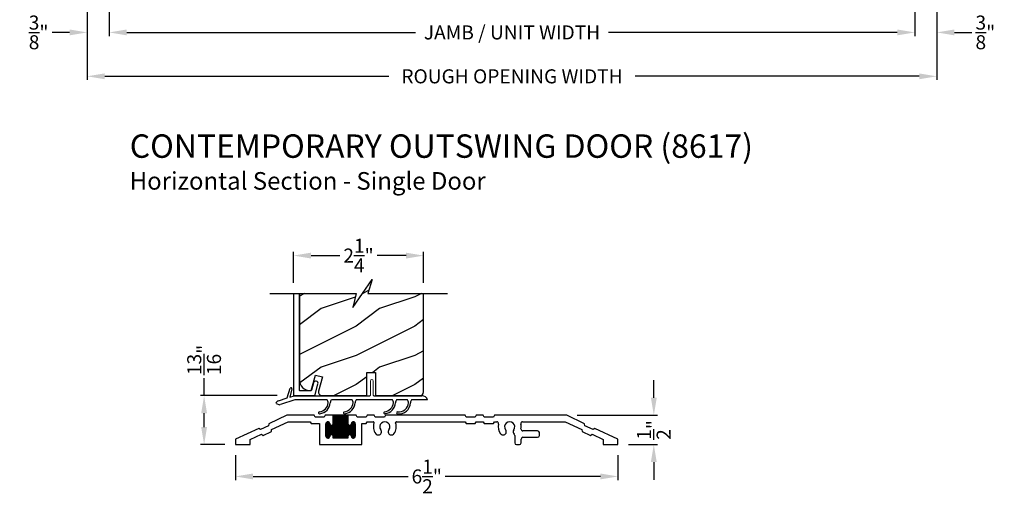
# Model space of a CAD drawing. Extents: x 238 to 306, y -199.7 to -155.7.
# Drawn here: x 252.9 to 269.8, y -179.3 to -171.3 of the extents above; entities that cross this region are included whole.
import ezdxf

# ---------------------------------------------------------------- set-up
doc = ezdxf.new("R2010")
doc.units = 0
doc.header["$LTSCALE"] = 2
doc.header["$MEASUREMENT"] = 0
doc.header["$PDMODE"] = 3
doc.layers.get('0').update_dxf_attribs({"linetype": 'CONTINUOUS'})
doc.layers.get('DEFPOINTS').update_dxf_attribs({"color": 3, "linetype": 'CONTINUOUS'})
doc.layers.add('Dim', color=7, linetype='CONTINUOUS')
doc.styles.add('Arial', font='arial.ttf')
doc.styles.get("Standard").update_dxf_attribs({"font": 'arial.ttf'})
doc.dimstyles.get("Standard").update_dxf_attribs({"dimtxt": 0.24, "dimasz": 0.3, "dimexe": 0.0625, "dimexo": 0.18, "dimgap": 0.09, "dimtad": 0, "dimdec": 4, "dimzin": 0, "dimdsep": 46, "dimlunit": 4, "dimtxsty": 'Standard', "dimcen": 0, "dimadec": 5, "dimazin": 0, "dimtfac": 1, "dimtdec": 4, "dimtofl": 0, "dimtmove": 0, "dimatfit": 3, "dimfxl": 1, "dimtolj": 1, "dimtzin": 0, "dimarcsym": 0})

# ---------------------------------------------------------------- blocks, each defined once
blk = doc.blocks.new('A$C58A42A30')
for p, q in [((-2.037, -0.48), (-2.039, -0.514)), ((-1.73, -0.337), (-2.037, -0.48)), ((-1.99, -0.58), (-1.706, -0.447)), ((-1.264, -0.337), (-1.73, -0.337)), ((-1.706, -0.447), (-1.328, -0.447)), ((-1.328, -0.447), (-1.311, -0.477)), ((-1.311, -0.477), (-1.17, -0.477)), ((-1.247, -0.367), (-1.264, -0.337)), ((-1.091, -0.367), (-1.247, -0.367)), ((-1.17, -0.477), (-1.17, -0.837)), ((-1.074, -0.337), (-1.091, -0.367)), ((-0.935, -0.337), (-1.074, -0.337)), ((-1.06, -0.472), (-0.996, -0.472)), ((-1.06, -0.695), (-1.06, -0.48)), ((-1.06, -0.482), (-0.995, -0.482)), ((-1.06, -0.492), (-0.991, -0.492)), ((-1.06, -0.502), (-0.982, -0.502)), ((-1.056, -0.711), (-1.056, -0.463)), ((-1.055, -0.462), (-1, -0.462)), ((-1.046, -0.452), (-1.01, -0.452)), ((-1.046, -0.722), (-1.046, -0.453)), ((-1.036, -0.726), (-1.036, -0.448)), ((-1.026, -0.727), (-1.026, -0.447)), ((-1.016, -0.725), (-1.016, -0.449)), ((-1.006, -0.719), (-1.006, -0.456)), ((-0.996, -0.701), (-0.996, -0.473)), ((-0.996, -0.476), (-0.995, -0.477)), ((-0.986, -0.675), (-0.986, -0.499)), ((-0.949, -0.502), (-0.672, -0.502)), ((-0.946, -0.674), (-0.946, -0.5)), ((-0.94, -0.492), (-0.681, -0.492)), ((-0.936, -0.482), (-0.685, -0.482)), ((-0.936, -0.691), (-0.936, -0.483)), ((-0.685, -0.337), (-0.935, -0.337)), ((-0.935, -0.477), (-0.935, -0.337)), ((-0.935, -0.342), (-0.685, -0.342)), ((-0.935, -0.352), (-0.685, -0.352)), ((-0.935, -0.362), (-0.685, -0.362)), ((-0.935, -0.372), (-0.685, -0.372)), ((-0.935, -0.382), (-0.685, -0.382)), ((-0.935, -0.392), (-0.685, -0.392)), ((-0.935, -0.402), (-0.685, -0.402)), ((-0.935, -0.412), (-0.685, -0.412)), ((-0.935, -0.422), (-0.685, -0.422)), ((-0.935, -0.432), (-0.685, -0.432)), ((-0.935, -0.442), (-0.685, -0.442)), ((-0.935, -0.452), (-0.685, -0.452)), ((-0.935, -0.462), (-0.685, -0.462)), ((-0.935, -0.472), (-0.685, -0.472)), ((-0.926, -0.727), (-0.926, -0.337)), ((-0.916, -0.727), (-0.916, -0.337)), ((-0.906, -0.727), (-0.906, -0.337)), ((-0.896, -0.727), (-0.896, -0.337)), ((-0.886, -0.727), (-0.886, -0.337)), ((-0.876, -0.727), (-0.876, -0.337)), ((-0.866, -0.727), (-0.866, -0.337)), ((-0.856, -0.727), (-0.856, -0.337)), ((-0.846, -0.727), (-0.846, -0.337)), ((-0.836, -0.727), (-0.836, -0.337)), ((-0.826, -0.727), (-0.826, -0.337)), ((-0.816, -0.727), (-0.816, -0.337)), ((-0.806, -0.727), (-0.806, -0.337)), ((-0.796, -0.727), (-0.796, -0.337)), ((-0.786, -0.727), (-0.786, -0.337)), ((-0.776, -0.727), (-0.776, -0.337)), ((-0.766, -0.727), (-0.766, -0.337)), ((-0.756, -0.727), (-0.756, -0.337)), ((-0.746, -0.727), (-0.746, -0.337)), ((-0.736, -0.727), (-0.736, -0.337)), ((-0.726, -0.727), (-0.726, -0.337)), ((-0.716, -0.727), (-0.716, -0.337)), ((-0.706, -0.727), (-0.706, -0.337)), ((-0.696, -0.727), (-0.696, -0.337)), ((-0.686, -0.727), (-0.686, -0.337)), ((-0.546, -0.337), (-0.685, -0.337)), ((-0.685, -0.337), (-0.685, -0.477)), ((-0.676, -0.675), (-0.676, -0.499)), ((-0.639, -0.502), (-0.56, -0.502)), ((-0.636, -0.674), (-0.636, -0.5)), ((-0.63, -0.492), (-0.56, -0.492)), ((-0.626, -0.482), (-0.56, -0.482)), ((-0.626, -0.691), (-0.626, -0.483)), ((-0.625, -0.472), (-0.561, -0.472)), ((-0.625, -0.477), (-0.625, -0.476)), ((-0.62, -0.462), (-0.565, -0.462)), ((-0.616, -0.717), (-0.616, -0.457)), ((-0.611, -0.452), (-0.575, -0.452)), ((-0.606, -0.724), (-0.606, -0.45)), ((-0.596, -0.727), (-0.596, -0.447)), ((-0.586, -0.726), (-0.586, -0.448)), ((-0.576, -0.722), (-0.576, -0.452)), ((-0.566, -0.713), (-0.566, -0.461)), ((-0.56, -0.48), (-0.56, -0.695)), ((-0.529, -0.367), (-0.546, -0.337)), ((-0.373, -0.367), (-0.529, -0.367)), ((-0.45, -0.837), (-0.45, -0.477)), ((-0.45, -0.477), (-0.373, -0.477)), ((-0.356, -0.337), (-0.373, -0.367)), ((-0.373, -0.477), (-0.356, -0.447)), ((-0.236, -0.337), (-0.356, -0.337)), ((-0.356, -0.447), (-0.255, -0.447)), ((-0.219, -0.367), (-0.236, -0.337)), ((-0.063, -0.367), (-0.219, -0.367)), ((-0.046, -0.337), (-0.063, -0.367)), ((1.316, -0.337), (-0.046, -0.337)), ((0.145, -0.447), (1.316, -0.447)), ((1.333, -0.367), (1.316, -0.337)), ((1.316, -0.447), (1.333, -0.477)), ((1.489, -0.367), (1.333, -0.367)), ((1.333, -0.477), (1.489, -0.477)), ((1.506, -0.337), (1.489, -0.367)), ((1.489, -0.477), (1.506, -0.447)), ((1.626, -0.337), (1.506, -0.337)), ((1.506, -0.447), (1.626, -0.447)), ((1.643, -0.367), (1.626, -0.337)), ((1.626, -0.447), (1.643, -0.477)), ((1.799, -0.367), (1.643, -0.367)), ((1.643, -0.477), (1.799, -0.477)), ((1.816, -0.337), (1.799, -0.367)), ((1.799, -0.477), (1.816, -0.447)), ((3.051, -0.337), (1.816, -0.337)), ((1.816, -0.447), (1.856, -0.447)), ((2.298, -0.447), (3.026, -0.447)), ((3.026, -0.447), (3.311, -0.58)), ((3.357, -0.48), (3.051, -0.337)), ((3.36, -0.514), (3.357, -0.48)), ((-2.209, -0.56), (-2.605, -0.745)), ((-2.355, -0.75), (-2.162, -0.66)), ((-2.181, -0.58), (-2.209, -0.56)), ((-2.039, -0.514), (-2.181, -0.58)), ((-2.162, -0.66), (-2.134, -0.68)), ((-2.134, -0.68), (-1.993, -0.614)), ((-1.993, -0.614), (-1.99, -0.58)), ((-1.06, -0.512), (-0.56, -0.512)), ((-1.06, -0.522), (-0.56, -0.522)), ((-1.06, -0.532), (-0.56, -0.532)), ((-1.06, -0.542), (-0.56, -0.542)), ((-1.06, -0.552), (-0.56, -0.552)), ((-1.06, -0.562), (-0.56, -0.562)), ((-1.06, -0.572), (-0.56, -0.572)), ((-1.06, -0.582), (-0.56, -0.582)), ((-1.06, -0.592), (-0.56, -0.592)), ((-1.06, -0.602), (-0.56, -0.602)), ((-1.06, -0.612), (-0.56, -0.612)), ((-1.06, -0.622), (-0.56, -0.622)), ((-1.06, -0.632), (-0.56, -0.632)), ((-1.06, -0.642), (-0.56, -0.642)), ((-1.06, -0.652), (-0.56, -0.652)), ((-1.06, -0.662), (-0.56, -0.662)), ((-1.06, -0.672), (-0.982, -0.672)), ((-0.976, -0.669), (-0.976, -0.505)), ((-0.966, -0.667), (-0.966, -0.507)), ((-0.956, -0.669), (-0.956, -0.506)), ((-0.948, -0.672), (-0.672, -0.672)), ((-0.666, -0.669), (-0.666, -0.505)), ((-0.656, -0.667), (-0.656, -0.507)), ((-0.646, -0.669), (-0.646, -0.506)), ((-0.638, -0.672), (-0.56, -0.672)), ((2.554, -0.602), (2.301, -0.602)), ((2.585, -0.681), (2.585, -0.633)), ((3.311, -0.58), (3.313, -0.614)), ((3.313, -0.614), (3.455, -0.68)), ((3.501, -0.58), (3.36, -0.514)), ((3.455, -0.68), (3.483, -0.66)), ((3.483, -0.66), (3.676, -0.75)), ((3.529, -0.56), (3.501, -0.58)), ((3.926, -0.745), (3.529, -0.56)), ((-2.605, -0.745), (-2.605, -0.837)), ((-2.605, -0.837), (-2.355, -0.837)), ((-2.355, -0.837), (-2.355, -0.75)), ((-1.17, -0.837), (-0.45, -0.837)), ((-1.06, -0.682), (-0.991, -0.682)), ((-1.06, -0.692), (-0.995, -0.692)), ((-1.059, -0.702), (-0.996, -0.702)), ((-1.055, -0.712), (-1.001, -0.712)), ((-1.045, -0.722), (-1.011, -0.722)), ((-0.995, -0.697), (-0.996, -0.698)), ((-0.939, -0.682), (-0.681, -0.682)), ((-0.936, -0.692), (-0.685, -0.692)), ((-0.935, -0.727), (-0.935, -0.697)), ((-0.935, -0.702), (-0.685, -0.702)), ((-0.935, -0.712), (-0.685, -0.712)), ((-0.935, -0.722), (-0.685, -0.722)), ((-0.685, -0.727), (-0.935, -0.727)), ((-0.685, -0.697), (-0.685, -0.727)), ((-0.629, -0.682), (-0.56, -0.682)), ((-0.626, -0.692), (-0.56, -0.692)), ((-0.625, -0.698), (-0.625, -0.697)), ((-0.624, -0.702), (-0.561, -0.702)), ((-0.62, -0.712), (-0.566, -0.712)), ((-0.61, -0.722), (-0.576, -0.722)), ((2.163, -0.682), (2.163, -0.806)), ((2.194, -0.837), (2.242, -0.837)), ((2.273, -0.806), (2.273, -0.743)), ((2.304, -0.712), (2.554, -0.712)), ((3.676, -0.75), (3.676, -0.837)), ((3.676, -0.837), (3.926, -0.837)), ((3.926, -0.837), (3.926, -0.745))]:
    blk.add_line(p, q)
for centre, radius, start, end in [((-1.028, -0.48), 0.0325, 5.8893, 180), ((-0.965, -0.477), 0.03, 180, 0), ((-0.655, -0.477), 0.03, 180, 0), ((-0.593, -0.48), 0.0325, 360, 174.1107), ((-0.255, -0.463), 0.016, 340.7198, 90), ((-0.055, -0.533), 0.196, 160.7198, 217.0173), ((-0.055, -0.533), 0.086, 322.9827, 217.0173), ((-0.055, -0.533), 0.196, 322.9827, 19.2802), ((0.145, -0.463), 0.016, 90, 199.2802), ((1.856, -0.478), 0.0313, 346.0501, 90), ((2.077, -0.533), 0.196, 166.0501, 217.0173), ((2.077, -0.533), 0.086, 322.9827, 217.0173), ((2.298, -0.478), 0.0313, 90, 193.9499), ((2.077, -0.533), 0.196, 350.4466, 13.9499), ((-0.965, -0.697), 0.03, 0, 180), ((-0.655, -0.697), 0.03, 0, 180), ((-0.168, -0.618), 0.055, 217.0173, 37.0173), ((0.057, -0.618), 0.055, 142.9827, 322.9827), ((1.964, -0.618), 0.055, 217.0173, 37.0173), ((2.19, -0.618), 0.055, 142.9827, 227.7741), ((2.132, -0.682), 0.0313, 360, 47.7741), ((2.301, -0.571), 0.0313, 170.4466, 270), ((2.554, -0.633), 0.0312, 0, 90), ((-1.028, -0.695), 0.0325, 180, 354.1107), ((-0.593, -0.695), 0.0325, 185.8893, 0), ((2.194, -0.806), 0.0312, 180, 270), ((2.242, -0.806), 0.0313, 270, 360), ((2.304, -0.743), 0.0312, 90, 180), ((2.554, -0.681), 0.0312, 270, 0)]:
    blk.add_arc(centre, radius, start, end)
blk = doc.blocks.new('*D538')
at = {"layer": 'DEFPOINTS', "color": 0, "transparency": 16777216}
for p in [(256.634, -178.51), (263.165, -178.51), (263.165, -179.054)]:
    blk.add_point(p, dxfattribs=at)
at = {"layer": 'Dim', "color": 0, "lineweight": -2, "transparency": 16777216}
for p, q in [((256.634, -178.69), (256.634, -179.117)), ((263.165, -178.69), (263.165, -179.117)), ((256.934, -179.054), (259.584, -179.054)), ((262.865, -179.054), (260.216, -179.054))]:
    blk.add_line(p, q, dxfattribs=at)
at = {"layer": 'Dim', "color": 0, "transparency": 16777216}
for points in [[(256.934, -179.004), (256.934, -179.104), (256.634, -179.054)], [(262.865, -179.004), (262.865, -179.104), (263.165, -179.054)]]:
    blk.add_solid(points, dxfattribs=at)
at = {"layer": 'Dim', "color": 0, "transparency": 16777216, "insert": (259.9, -179.054), "char_height": 0.24, "attachment_point": 5}
blk.add_mtext('\\A1;6{\\H1.000000x;\\S1/2;}"', dxfattribs=at)
blk = doc.blocks.new('*D539')
at = {"layer": 'DEFPOINTS', "color": 0, "transparency": 16777216}
for p in [(262.29, -178.01), (263.778, -178.01), (263.165, -178.51)]:
    blk.add_point(p, dxfattribs=at)
at = {"layer": 'Dim', "color": 0, "lineweight": -2, "transparency": 16777216}
for p, q in [((263.778, -177.71), (263.778, -177.41)), ((262.47, -178.01), (263.84, -178.01)), ((263.345, -178.51), (263.84, -178.51)), ((263.778, -178.81), (263.778, -179.11))]:
    blk.add_line(p, q, dxfattribs=at)
at = {"layer": 'Dim', "color": 0, "transparency": 16777216}
for points in [[(263.728, -177.71), (263.828, -177.71), (263.778, -178.01)], [(263.728, -178.81), (263.828, -178.81), (263.778, -178.51)]]:
    blk.add_solid(points, dxfattribs=at)
at = {"layer": 'Dim', "color": 0, "transparency": 16777216, "insert": (263.778, -178.26), "char_height": 0.24, "attachment_point": 5, "rotation": 90}
blk.add_mtext('\\A1;{\\H1.000000x;\\S1/2;}"', dxfattribs=at)
blk = doc.blocks.new('A$C124E3845')
at = {"linetype": 'Continuous', "lineweight": 18}
for p, q in [((1.303, 0.01), (1.303, 0.25)), ((1.353, 0.25), (1.353, 0.01))]:
    blk.add_line(p, q, dxfattribs=at)
for centre, radius, start, end in [((1.328, 0.25), 0.025, 360, 180), ((1.293, 0.01), 0.01, 270, 360), ((1.363, 0.01), 0.01, 180, 270)]:
    blk.add_arc(centre, radius, start, end, dxfattribs=at)
blk = doc.blocks.new('A$C113F3BE3')
for p, q in [((0.19, 0.273), (0.244, 0.438)), ((0.273, 0.429), (0.235, 0.287)), ((0, 0.177), (0.067, 0.153)), ((0.041, 0.224), (0.19, 0.273)), ((0.32, 0.241), (0.074, 0.161)), ((0.235, 0.287), (0.309, 0.311)), ((0.309, 0.311), (1.602, 0.311)), ((0.875, 0.241), (0.32, 0.241)), ((1.3, 0.241), (0.945, 0.241)), ((1.989, 0.241), (1.37, 0.241)), ((1.672, 0.311), (2.496, 0.311)), ((1.722, 0.311), (2.496, 0.311)), ((2.246, 0.241), (2.059, 0.241)), ((2.589, 0.241), (2.316, 0.241))]:
    blk.add_line(p, q)
for centre, radius, start, end in [((0.258, 0.433), 0.015, 345.184, 161.871), ((0.059, 0.167), 0.06, 108, 170), ((0.723, 0.206), 0.171, 275.9283, 353.978), ((0.723, 0.206), 0.205, 277.6511, 354.7054), ((0.802, 0.188), 0.09, 0, 36.3361), ((1.017, 0.188), 0.09, 143.6639, 180), ((1.148, 0.206), 0.171, 275.9283, 353.978), ((1.148, 0.206), 0.205, 277.6511, 354.7054), ((1.227, 0.188), 0.09, 0, 36.3361), ((1.442, 0.188), 0.09, 143.6639, 179.3348), ((1.836, 0.207), 0.171, 275.9283, 353.978), ((1.837, 0.207), 0.205, 277.6511, 354.7054), ((1.916, 0.188), 0.09, 0, 36.3361), ((2.131, 0.188), 0.09, 143.6639, 179.7245), ((2.098, 0.2), 0.166, 261.9799, 356.0195), ((2.098, 0.2), 0.2, 263.7265, 356.6078), ((2.173, 0.188), 0.09, 0, 36.3361), ((2.388, 0.188), 0.09, 143.6639, 179.3416), ((2.478, 0.191), 0.122, 24.577, 81.3321), ((0.077, 0.152), 0.01, 108, 170), ((0.745, 0.019), 0.0175, 106.6878, 287.3773), ((1.17, 0.019), 0.0175, 106.6878, 287.3773), ((1.859, 0.02), 0.0175, 106.6878, 287.3773), ((2.076, 0.019), 0.0175, 93.3715, 272.3761)]:
    blk.add_arc(centre, radius, start, end)
blk.add_blockref('A$C124E3845', (0.309, 0.311))
blk = doc.blocks.new('*D540')
at = {"layer": 'DEFPOINTS', "color": 0, "transparency": 16777216}
for p in [(259.846, -175.282), (257.624, -175.928), (259.846, -175.928)]:
    blk.add_point(p, dxfattribs=at)
at = {"layer": 'Dim', "color": 0, "lineweight": -2, "transparency": 16777216}
for p, q in [((257.624, -175.748), (257.624, -175.22)), ((257.924, -175.282), (258.414, -175.282)), ((259.546, -175.282), (259.056, -175.282)), ((259.846, -175.748), (259.846, -175.22))]:
    blk.add_line(p, q, dxfattribs=at)
at = {"layer": 'Dim', "color": 0, "transparency": 16777216}
for points in [[(257.924, -175.232), (257.924, -175.332), (257.624, -175.282)], [(259.546, -175.232), (259.546, -175.332), (259.846, -175.282)]]:
    blk.add_solid(points, dxfattribs=at)
at = {"layer": 'Dim', "color": 0, "transparency": 16777216, "insert": (258.735, -175.282), "char_height": 0.24, "attachment_point": 5}
blk.add_mtext('\\A1;2{\\H1.000000x;\\S1/4;}"', dxfattribs=at)
blk = doc.blocks.new('*D541')
at = {"layer": 'DEFPOINTS', "color": 0, "transparency": 16777216}
for p in [(256.098, -177.674), (257.528, -177.674), (256.634, -178.51)]:
    blk.add_point(p, dxfattribs=at)
at = {"layer": 'Dim', "color": 0, "lineweight": -2, "transparency": 16777216}
for p, q in [((256.098, -177.674), (256.098, -177.374)), ((257.348, -177.674), (256.036, -177.674)), ((256.098, -178.21), (256.098, -177.974)), ((256.454, -178.51), (256.036, -178.51))]:
    blk.add_line(p, q, dxfattribs=at)
at = {"layer": 'Dim', "color": 0, "transparency": 16777216}
for points in [[(256.048, -177.974), (256.148, -177.974), (256.098, -177.674)], [(256.048, -178.21), (256.148, -178.21), (256.098, -178.51)]]:
    blk.add_solid(points, dxfattribs=at)
at = {"layer": 'Dim', "color": 0, "transparency": 16777216, "insert": (256.098, -177.064), "char_height": 0.24, "attachment_point": 5, "rotation": 90}
blk.add_mtext('\\A1;{\\H1.000000x;\\S13/16;}"', dxfattribs=at)
blk = doc.blocks.new('*D486')
at = {"layer": 'DEFPOINTS', "color": 0, "transparency": 16777216}
for p in [(254.476, -168.675), (268.236, -168.675), (268.236, -171.47)]:
    blk.add_point(p, dxfattribs=at)
at = {"layer": 'Dim', "color": 0, "lineweight": -2, "transparency": 16777216}
for p, q in [((254.476, -168.855), (254.476, -171.532)), ((268.236, -168.855), (268.236, -171.532)), ((254.776, -171.47), (259.71, -171.47)), ((267.936, -171.47), (263.002, -171.47))]:
    blk.add_line(p, q, dxfattribs=at)
at = {"layer": 'Dim', "color": 0, "transparency": 16777216}
for points in [[(254.776, -171.42), (254.776, -171.52), (254.476, -171.47)], [(267.936, -171.42), (267.936, -171.52), (268.236, -171.47)]]:
    blk.add_solid(points, dxfattribs=at)
at = {"layer": 'Dim', "color": 0, "transparency": 16777216, "insert": (261.356, -171.47), "char_height": 0.24, "attachment_point": 5}
blk.add_mtext('\\A1;JAMB / UNIT WIDTH', dxfattribs=at)
blk = doc.blocks.new('*D487')
at = {"layer": 'DEFPOINTS', "color": 0, "transparency": 16777216}
for p in [(254.101, -168.675), (268.611, -168.675), (268.611, -172.22)]:
    blk.add_point(p, dxfattribs=at)
at = {"layer": 'Dim', "color": 0, "lineweight": -2, "transparency": 16777216}
for p, q in [((254.101, -168.855), (254.101, -172.282)), ((268.611, -168.855), (268.611, -172.282)), ((254.401, -172.22), (259.253, -172.22)), ((268.311, -172.22), (263.459, -172.22))]:
    blk.add_line(p, q, dxfattribs=at)
at = {"layer": 'Dim', "color": 0, "transparency": 16777216}
for points in [[(254.401, -172.17), (254.401, -172.27), (254.101, -172.22)], [(268.311, -172.17), (268.311, -172.27), (268.611, -172.22)]]:
    blk.add_solid(points, dxfattribs=at)
at = {"layer": 'Dim', "color": 0, "transparency": 16777216, "insert": (261.356, -172.22), "char_height": 0.24, "attachment_point": 5}
blk.add_mtext('\\A1;ROUGH OPENING WIDTH', dxfattribs=at)
blk = doc.blocks.new('*D488')
at = {"layer": 'DEFPOINTS', "color": 0, "transparency": 16777216}
for p in [(254.101, -168.675), (254.101, -171.47), (254.476, -171.47)]:
    blk.add_point(p, dxfattribs=at)
at = {"layer": 'Dim', "color": 0, "lineweight": -2, "transparency": 16777216}
for p, q in [((254.101, -168.855), (254.101, -171.532)), ((254.476, -171.29), (254.476, -171.407)), ((253.801, -171.47), (253.501, -171.47)), ((254.776, -171.47), (255.076, -171.47))]:
    blk.add_line(p, q, dxfattribs=at)
at = {"layer": 'Dim', "color": 0, "transparency": 16777216}
for points in [[(253.801, -171.42), (253.801, -171.52), (254.101, -171.47)], [(254.776, -171.42), (254.776, -171.52), (254.476, -171.47)]]:
    blk.add_solid(points, dxfattribs=at)
at = {"layer": 'Dim', "color": 0, "transparency": 16777216, "insert": (253.272, -171.47), "char_height": 0.24, "attachment_point": 5}
blk.add_mtext('\\A1;{\\H1.000000x;\\S3/8;}"', dxfattribs=at)
blk = doc.blocks.new('*D492')
at = {"layer": 'DEFPOINTS', "color": 0, "transparency": 16777216}
for p in [(268.236, -168.675), (268.611, -168.675), (268.611, -171.47)]:
    blk.add_point(p, dxfattribs=at)
at = {"layer": 'Dim', "color": 0, "lineweight": -2, "transparency": 16777216}
for p, q in [((268.236, -168.855), (268.236, -171.532)), ((268.611, -168.855), (268.611, -171.532)), ((267.936, -171.47), (267.636, -171.47)), ((268.911, -171.47), (269.211, -171.47))]:
    blk.add_line(p, q, dxfattribs=at)
at = {"layer": 'Dim', "color": 0, "transparency": 16777216}
for points in [[(267.936, -171.42), (267.936, -171.52), (268.236, -171.47)], [(268.911, -171.42), (268.911, -171.52), (268.611, -171.47)]]:
    blk.add_solid(points, dxfattribs=at)
at = {"layer": 'Dim', "color": 0, "transparency": 16777216, "insert": (269.44, -171.47), "char_height": 0.24, "attachment_point": 5}
blk.add_mtext('\\A1;{\\H1.000000x;\\S3/8;}"', dxfattribs=at)

msp = doc.modelspace()

# ---------------------------------------------------------------- hatches: boundary and pattern name
h = msp.add_hatch()
h.set_pattern_fill('WOOD2', color=256, style=0)
h.set_pattern_definition([(216.8699, (-11.90545, -200.18796), (2.99999992, 2.00000012), [0.5, -4.5]), (206.5651, (-11.30545, -200.48796), (-0.99999916, -1.0000013), [1.118034, -1.118034]), (198.4349, (-11.30545, -200.98796), (-2.00000043, -0.9999984), [0.632456, -2.529822])])
h.paths.add_polyline_path([(259.84649, -175.92784), (258.89225, -175.92784), (258.96644, -175.68925), (258.63803, -176.16643), (258.69225, -175.92784), (257.72449, -175.92784), (257.72449, -177.40002), (257.7281, -177.4367), (257.7388, -177.47197), (257.75618, -177.50447), (257.77956, -177.53296), (257.80805, -177.55634), (257.84055, -177.57371), (257.87582, -177.58441), (257.91249, -177.58802), (257.92715, -177.58802, 0.00791809), (257.9274, -177.58783), (257.99836, -177.32302), (258.1181, -177.35511), (258.05372, -177.59535, 0.49314591), (258.11409, -177.67402), (258.87607, -177.67402), (258.87607, -177.47131, -0.59248988), (258.87411, -177.45388), (258.87607, -177.4525), (258.87607, -177.38631, -0.59315558), (258.87413, -177.36886), (258.87607, -177.3675), (258.87607, -177.2758), (259.02501, -177.2758), (259.02501, -177.67402), (259.78399, -177.67402, 0.41421356), (259.84649, -177.61152)])

# ---------------------------------------------------------------- linework, layer by layer
msp.add_lwpolyline([(257.21879, -175.92784), (258.69225, -175.92784), (258.63803, -176.16643), (258.96644, -175.68925), (258.89225, -175.92784), (260.2522, -175.92784)])
for points in [[(257.62449, -175.92784), (257.62449, -177.65805), (257.6248, -177.66117), (257.62571, -177.66418), (257.62719, -177.66694), (257.62918, -177.66936), (257.6316, -177.67136), (257.63437, -177.67284), (257.63737, -177.67375), (257.64049, -177.67405), (257.97682, -177.67405), (257.97943, -177.67384), (257.98197, -177.6732), (257.98437, -177.67216), (257.98656, -177.67074), (257.9885, -177.66899), (257.99013, -177.66694), (257.9914, -177.66465), (257.99228, -177.6622), (258.04251, -177.47472), (258.04353, -177.45915), (258.03852, -177.44437), (258.02823, -177.43263), (258.01423, -177.42573), (257.99865, -177.42471), (257.98388, -177.42973), (257.97214, -177.44002), (257.96524, -177.45402), (257.93077, -177.58264, -0.33945294), (257.92111, -177.59005), (257.73449, -177.59005, -0.41421356), (257.72449, -177.58005), (257.72449, -175.92784)], [(257.72449, -175.92784), (257.72449, -177.40002), (257.7281, -177.4367), (257.7388, -177.47197), (257.75618, -177.50447), (257.77956, -177.53296), (257.80805, -177.55634), (257.84055, -177.57371), (257.87582, -177.58441), (257.91249, -177.58802), (257.92735, -177.58802), (257.99836, -177.32302), (258.1181, -177.35511), (258.05372, -177.59535, 0.49314591), (258.11409, -177.67402), (258.87607, -177.67402), (258.87607, -177.2758), (259.02501, -177.2758), (259.02501, -177.67402), (259.78399, -177.67402, 0.41421356), (259.84649, -177.61152), (259.84649, -175.92784)]]:
    msp.add_lwpolyline(points, format="xyb")

# ---------------------------------------------------------------- block references
for name, p in [('A$C113F3BE3', (257.32592, -177.98541)), ('A$C58A42A30', (259.23946, -177.67289))]:
    msp.add_blockref(name, p)

# ---------------------------------------------------------------- texts
at = {"style": 'Arial'}
for s, height, p in [('%%UCONTEMPORARY OUTSWING DOOR (8617)', 0.4, (254.82826, -173.6117)), ('Horizontal Section - Single Door', 0.3, (254.82786, -174.15575))]:
    msp.add_text(s, height=height, dxfattribs=at).set_placement(p)

# ---------------------------------------------------------------- dimensions: what is measured, and where the dimension line sits
at = {"layer": 'Dim'}
dim = msp.add_linear_dim(base=(254.10096, -171.46983), p1=(254.47596, -171.46983), p2=(254.10096, -168.67535), dimstyle='Standard', override={"dimpost": '\\X'}, dxfattribs=at)
dim.commit()
dim.dimension.update_dxf_attribs({"geometry": '*D488', "text_midpoint": (253.27221, -171.46983), "dimtype": 160})
dim = msp.add_linear_dim(base=(268.61139, -172.21983), p1=(254.10096, -168.67535), p2=(268.61139, -168.67535), text='ROUGH OPENING WIDTH', dimstyle='Standard', override={"dimpost": '\\X', "dimtmove": 0}, dxfattribs=at)
dim.commit()
dim.dimension.update_dxf_attribs({"geometry": '*D487', "text_midpoint": (261.35617, -172.21983), "dimtype": 160})
dim = msp.add_linear_dim(base=(268.23639, -171.46983), p1=(254.47596, -168.67535), p2=(268.23639, -168.67535), text='JAMB / UNIT WIDTH', dimstyle='Standard', override={"dimpost": '\\X', "dimtmove": 0}, dxfattribs=at)
dim.commit()
dim.dimension.update_dxf_attribs({"geometry": '*D486', "text_midpoint": (261.35617, -171.46983)})
for base, p1, p2, picture, middle in [((268.61139, -171.46983), (268.23639, -168.67535), (268.61139, -168.67535), '*D492', (269.44013, -171.46983)), ((259.84649, -175.28244), (257.62449, -175.92784), (259.84649, -175.92784), '*D540', (258.73549, -175.28244)), ((263.16511, -179.0541), (256.63411, -178.51005), (263.16511, -178.51005), '*D538', (259.89961, -179.0541))]:
    dim = msp.add_linear_dim(base=base, p1=p1, p2=p2, dimstyle='Standard', override={"dimpost": '\\X'}, dxfattribs=at)
    dim.commit()
    dim.dimension.update_dxf_attribs({"geometry": picture, "text_midpoint": middle})
for base, p1, p2, picture, middle in [((256.09849, -177.67402), (256.63411, -178.51005), (257.52844, -177.67402), '*D541', (256.09849, -177.06375)), ((263.77794, -178.01005), (263.16511, -178.51005), (262.29013, -178.01005), '*D539', (263.77794, -178.26005))]:
    dim = msp.add_linear_dim(base=base, p1=p1, p2=p2, angle=90, dimstyle='Standard', override={"dimpost": '\\X'}, dxfattribs=at)
    dim.commit()
    dim.dimension.update_dxf_attribs({"geometry": picture, "text_midpoint": middle})

doc.saveas('drawing.dxf')
